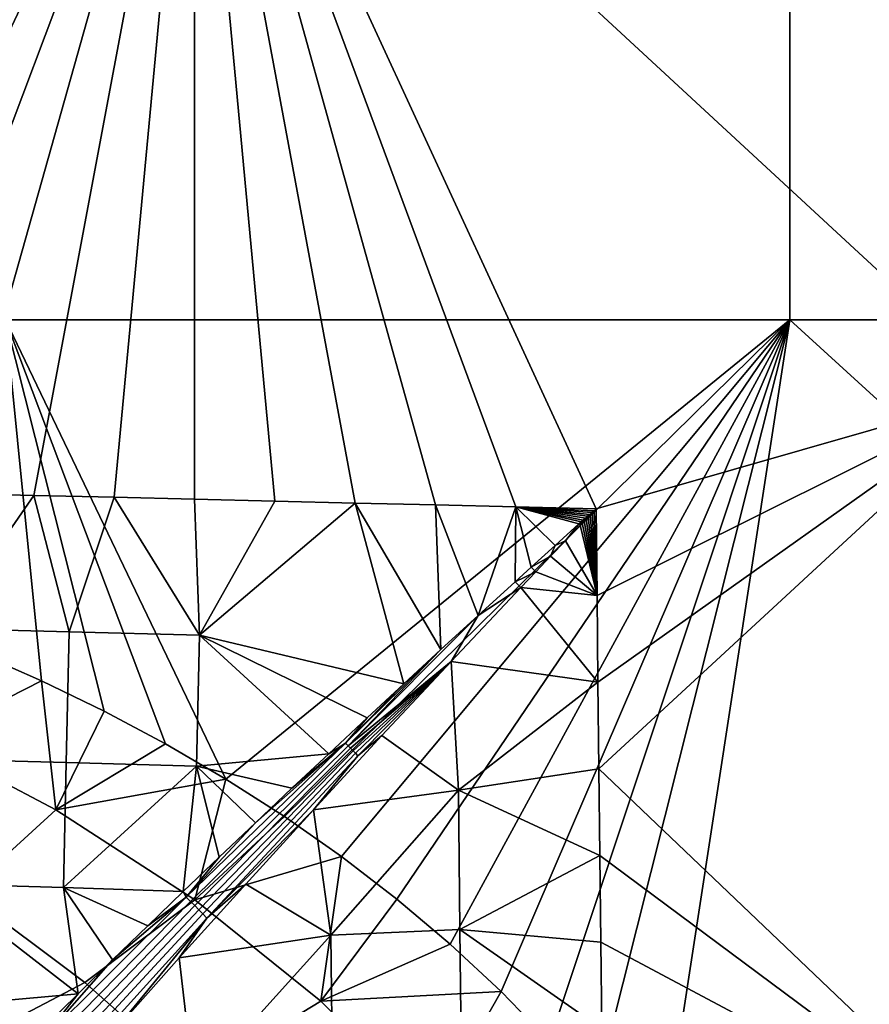
# Model space of a CAD drawing. Units: centimetres. Extents: x 719.2 to 789.3, y 1505.7 to 1580.2.
# Drawn here: x 725.2 to 731.4, y 1514.2 to 1521.4 of the extents above; entities that cross this region are included whole.
import ezdxf

# ---------------------------------------------------------------- set-up
doc = ezdxf.new("R2010")
doc.units = ezdxf.units.CM
doc.header["$MEASUREMENT"] = 0
doc.layers.add('72_NURUS_INSERT', color=7, linetype='Continuous')

# ---------------------------------------------------------------- blocks, each defined once
blk = doc.blocks.new('LOFT')
at = {"layer": '72_NURUS_INSERT'}
for points in [[(10.871, 18.4111, 37.7725), (5.1171, 18.4111, 37.7695), (5.1171, 12.8514, 38.5095), (10.871, 12.8514, 38.5125)], [(16.8595, 18.4111, 37.7356), (10.871, 18.4111, 37.7725), (10.871, 12.8514, 38.5125), (16.8595, 12.8514, 38.4768)], [(6.5046, 17.8529, 35.0586), (3.5569, 11.6049, 35.963), (0.3134, 16.2617, 35.29)], [(4.1467, 11.5912, 35.9649), (3.5569, 11.6049, 35.963), (6.5046, 17.8529, 35.0586)], [(4.7364, 11.5773, 35.9668), (4.1467, 11.5912, 35.9649), (6.5046, 17.8529, 35.0586)], [(5.326, 11.5634, 35.9685), (4.7364, 11.5773, 35.9668), (6.5046, 17.8529, 35.0586)], [(5.9154, 11.5494, 35.9701), (5.326, 11.5634, 35.9685), (6.5046, 17.8529, 35.0586)], [(6.505, 11.5354, 35.9717), (5.9154, 11.5494, 35.9701), (6.5046, 17.8529, 35.0586)], [(9.4511, 11.4646, 35.9783), (8.8617, 11.4788, 35.9771), (6.5046, 17.8529, 35.0586)], [(8.8617, 11.4788, 35.9771), (8.2723, 11.493, 35.9759), (6.5046, 17.8529, 35.0586)], [(8.2723, 11.493, 35.9759), (7.6834, 11.5071, 35.9746), (6.5046, 17.8529, 35.0586)], [(7.6834, 11.5071, 35.9746), (7.0944, 11.5213, 35.9732), (6.5046, 17.8529, 35.0586)], [(7.0944, 11.5213, 35.9732), (6.505, 11.5354, 35.9717), (6.5046, 17.8529, 35.0586)], [(12.4736, 17.8529, 35.0442), (12.4736, 12.3312, 35.8462), (6.5046, 17.8529, 35.0586)], [(9.4511, 11.4646, 35.9783), (6.5046, 17.8529, 35.0586), (12.4736, 12.3312, 35.8462)], [(4.9133, 10.4073, 38.8232), (5.3806, 10.2018, 38.8477), (5.1171, 12.8514, 38.5095)], [(5.3806, 10.2018, 38.8477), (5.84, 9.9794, 38.8758), (5.1171, 12.8514, 38.5095)], [(5.84, 9.9794, 38.8758), (6.2911, 9.7394, 38.9072), (5.1171, 12.8514, 38.5095)], [(6.2911, 9.7394, 38.9072), (6.7327, 9.4817, 38.9418), (5.1171, 12.8514, 38.5095)], [(10.871, 12.8514, 38.5125), (5.1171, 12.8514, 38.5095), (6.7327, 9.4817, 38.9418)], [(6.7327, 9.4817, 38.9418), (7.1637, 9.206, 38.9795), (10.871, 12.8514, 38.5125)], [(7.1637, 9.206, 38.9795), (7.5831, 8.9121, 39.0202), (10.871, 12.8514, 38.5125)], [(7.5831, 8.9121, 39.0202), (7.9887, 8.6003, 39.0637), (10.871, 12.8514, 38.5125)], [(7.9887, 8.6003, 39.0637), (8.3794, 8.2703, 39.1101), (10.871, 12.8514, 38.5125)], [(8.3794, 8.2703, 39.1101), (8.7533, 7.9222, 39.1594), (10.871, 12.8514, 38.5125)], [(8.7533, 7.9222, 39.1594), (9.1089, 7.5561, 39.2115), (10.871, 12.8514, 38.5125)], [(9.1089, 7.5561, 39.2115), (9.4442, 7.1719, 39.2664), (10.871, 12.8514, 38.5125)], [(9.4442, 7.1719, 39.2664), (9.9059, 6.562, 39.354), (10.871, 12.8514, 38.5125)], [(16.8595, 7.3857, 39.2047), (10.871, 12.8514, 38.5125), (9.9059, 6.562, 39.354)], [(16.8595, 7.3857, 39.2047), (16.8595, 12.8514, 38.4768), (10.871, 12.8514, 38.5125)], [(9.4576, 10.8284, 36.071), (9.4511, 11.4646, 35.9783), (12.4736, 12.3312, 35.8462)], [(9.4642, 10.1923, 36.1639), (9.4576, 10.8284, 36.071), (12.4736, 12.3312, 35.8462)], [(9.471, 9.5562, 36.2568), (9.4642, 10.1923, 36.1639), (12.4736, 12.3312, 35.8462)], [(12.4736, 12.3312, 35.8462), (12.4736, 6.6917, 36.6693), (9.471, 9.5562, 36.2568)], [(4.7364, 11.5773, 35.9668), (5.326, 11.5634, 35.9685), (4.6485, 10.5853, 36.0331)], [(5.5854, 10.5616, 36.0358), (4.6485, 10.5853, 36.0331), (5.326, 11.5634, 35.9685)], [(5.326, 11.5634, 35.9685), (5.9154, 11.5494, 35.9701), (5.5854, 10.5616, 36.0358)], [(6.5411, 10.5372, 36.0383), (5.5854, 10.5616, 36.0358), (5.9154, 11.5494, 35.9701)], [(5.9154, 11.5494, 35.9701), (6.505, 11.5354, 35.9717), (6.5411, 10.5372, 36.0383)], [(6.505, 11.5354, 35.9717), (7.0944, 11.5213, 35.9732), (6.5411, 10.5372, 36.0383)], [(7.0944, 11.5213, 35.9732), (7.6834, 11.5071, 35.9746), (6.5411, 10.5372, 36.0383)], [(7.6834, 11.5071, 35.9746), (8.0408, 10.1812, 36.0302), (6.5411, 10.5372, 36.0383)], [(8.3121, 10.4313, 36.0414), (8.0408, 10.1812, 36.0302), (7.6834, 11.5071, 35.9746)], [(7.6834, 11.5071, 35.9746), (8.2723, 11.493, 35.9759), (8.3121, 10.4313, 36.0414)], [(8.5841, 10.6806, 36.0424), (8.3121, 10.4313, 36.0414), (8.2723, 11.493, 35.9759)], [(8.2723, 11.493, 35.9759), (8.8617, 11.4788, 35.9771), (8.5841, 10.6806, 36.0424)], [(8.8568, 10.9292, 36.0331), (8.5841, 10.6806, 36.0424), (8.8617, 11.4788, 35.9771)], [(8.9739, 11.0356, 36.026), (8.8568, 10.9292, 36.0331), (8.8617, 11.4788, 35.9771)], [(9.3244, 11.3545, 35.9935), (9.1495, 11.1949, 36.0119), (8.8617, 11.4788, 35.9771)], [(9.1495, 11.1949, 36.0119), (8.9739, 11.0356, 36.026), (8.8617, 11.4788, 35.9771)], [(9.4511, 11.4646, 35.9783), (9.4352, 11.4508, 35.9802), (8.8617, 11.4788, 35.9771)], [(9.4352, 11.4508, 35.9802), (9.4194, 11.4371, 35.9821), (8.8617, 11.4788, 35.9771)], [(9.4194, 11.4371, 35.9821), (9.4036, 11.4233, 35.984), (8.8617, 11.4788, 35.9771)], [(9.4036, 11.4233, 35.984), (9.3877, 11.4095, 35.9859), (8.8617, 11.4788, 35.9771)], [(9.3877, 11.4095, 35.9859), (9.3719, 11.3958, 35.9878), (8.8617, 11.4788, 35.9771)], [(9.3719, 11.3958, 35.9878), (9.3561, 11.382, 35.9897), (8.8617, 11.4788, 35.9771)], [(9.3561, 11.382, 35.9897), (9.3402, 11.3683, 35.9916), (8.8617, 11.4788, 35.9771)], [(9.3402, 11.3683, 35.9916), (9.3244, 11.3545, 35.9935), (8.8617, 11.4788, 35.9771)], [(9.3877, 11.4095, 35.9859), (9.4036, 11.4233, 35.984), (9.3922, 11.4052, 35.9865)], [(9.4069, 11.42, 35.9845), (9.3922, 11.4052, 35.9865), (9.4036, 11.4233, 35.984)], [(9.3922, 11.4052, 35.9865), (9.4069, 11.42, 35.9845), (9.4576, 10.8284, 36.071)], [(9.4036, 11.4233, 35.984), (9.4194, 11.4371, 35.9821), (9.4069, 11.42, 35.9845)], [(9.4216, 11.4349, 35.9824), (9.4069, 11.42, 35.9845), (9.4194, 11.4371, 35.9821)], [(9.4069, 11.42, 35.9845), (9.4216, 11.4349, 35.9824), (9.4576, 10.8284, 36.071)], [(9.4194, 11.4371, 35.9821), (9.4352, 11.4508, 35.9802), (9.4216, 11.4349, 35.9824)], [(9.4363, 11.4497, 35.9803), (9.4216, 11.4349, 35.9824), (9.4352, 11.4508, 35.9802)], [(9.4216, 11.4349, 35.9824), (9.4363, 11.4497, 35.9803), (9.4576, 10.8284, 36.071)], [(9.4352, 11.4508, 35.9802), (9.4511, 11.4646, 35.9783), (9.4363, 11.4497, 35.9803)], [(9.4363, 11.4497, 35.9803), (9.4511, 11.4646, 35.9783), (9.4576, 10.8284, 36.071)], [(9.1495, 11.1949, 36.0119), (9.3244, 11.3545, 35.9935), (9.2251, 11.2308, 36.0087)], [(9.3244, 11.3545, 35.9935), (9.3333, 11.3457, 35.9947), (9.2251, 11.2308, 36.0087)], [(9.2251, 11.2308, 36.0087), (9.3333, 11.3457, 35.9947), (9.4576, 10.8284, 36.071)], [(9.3333, 11.3457, 35.9947), (9.3244, 11.3545, 35.9935), (9.3402, 11.3683, 35.9916)], [(9.348, 11.3606, 35.9927), (9.3333, 11.3457, 35.9947), (9.3402, 11.3683, 35.9916)], [(9.3333, 11.3457, 35.9947), (9.348, 11.3606, 35.9927), (9.4576, 10.8284, 36.071)], [(9.3402, 11.3683, 35.9916), (9.3561, 11.382, 35.9897), (9.348, 11.3606, 35.9927)], [(9.3627, 11.3755, 35.9906), (9.348, 11.3606, 35.9927), (9.3561, 11.382, 35.9897)], [(9.348, 11.3606, 35.9927), (9.3627, 11.3755, 35.9906), (9.4576, 10.8284, 36.071)], [(9.3561, 11.382, 35.9897), (9.3719, 11.3958, 35.9878), (9.3627, 11.3755, 35.9906)], [(9.3774, 11.3903, 35.9886), (9.3627, 11.3755, 35.9906), (9.3719, 11.3958, 35.9878)], [(9.3627, 11.3755, 35.9906), (9.3774, 11.3903, 35.9886), (9.4576, 10.8284, 36.071)], [(9.3719, 11.3958, 35.9878), (9.3877, 11.4095, 35.9859), (9.3774, 11.3903, 35.9886)], [(9.3922, 11.4052, 35.9865), (9.3774, 11.3903, 35.9886), (9.3877, 11.4095, 35.9859)], [(9.3774, 11.3903, 35.9886), (9.3922, 11.4052, 35.9865), (9.4576, 10.8284, 36.071)], [(9.2251, 11.2308, 36.0087), (9.1163, 11.1163, 36.0207), (9.1495, 11.1949, 36.0119)], [(9.1163, 11.1163, 36.0207), (9.2251, 11.2308, 36.0087), (9.4576, 10.8284, 36.071)], [(8.9739, 11.0356, 36.026), (9.1495, 11.1949, 36.0119), (9.1163, 11.1163, 36.0207)], [(9.1163, 11.1163, 36.0207), (9.0075, 11.0017, 36.0309), (8.9739, 11.0356, 36.026)], [(9.0075, 11.0017, 36.0309), (9.1163, 11.1163, 36.0207), (9.4576, 10.8284, 36.071)], [(8.8568, 10.9292, 36.0331), (8.9739, 11.0356, 36.026), (9.0075, 11.0017, 36.0309)], [(8.8986, 10.8869, 36.0392), (8.8568, 10.9292, 36.0331), (9.0075, 11.0017, 36.0309)], [(8.8986, 10.8869, 36.0392), (9.0075, 11.0017, 36.0309), (9.4576, 10.8284, 36.071)], [(8.5841, 10.6806, 36.0424), (8.8568, 10.9292, 36.0331), (8.8986, 10.8869, 36.0392)], [(8.8986, 10.8869, 36.0392), (8.3872, 10.3448, 36.053), (8.5841, 10.6806, 36.0424)], [(8.3872, 10.3448, 36.053), (8.8986, 10.8869, 36.0392), (9.4642, 10.1923, 36.1639)], [(9.4576, 10.8284, 36.071), (9.4642, 10.1923, 36.1639), (8.8986, 10.8869, 36.0392)], [(8.3121, 10.4313, 36.0414), (8.5841, 10.6806, 36.0424), (7.6304, 9.7254, 35.9866)], [(7.6304, 9.7254, 35.9866), (8.5841, 10.6806, 36.0424), (8.3872, 10.3448, 36.053)], [(5.5854, 10.5616, 36.0358), (5.5631, 9.6018, 35.9524), (4.6265, 9.6271, 35.9503), (4.6485, 10.5853, 36.0331)], [(6.5411, 10.5372, 36.0383), (6.5185, 9.5759, 35.9544), (5.5631, 9.6018, 35.9524), (5.5854, 10.5616, 36.0358)], [(6.5185, 9.5759, 35.9544), (6.5411, 10.5372, 36.0383), (7.4885, 9.6676, 35.9745)], [(8.0408, 10.1812, 36.0302), (7.7709, 9.931, 36.0086), (6.5411, 10.5372, 36.0383)], [(7.7709, 9.931, 36.0086), (7.4885, 9.6676, 35.9745), (6.5411, 10.5372, 36.0383)], [(5.3806, 10.2018, 38.8477), (4.9133, 10.4073, 38.8232), (4.5206, 9.7645, 38.9936)], [(8.0408, 10.1812, 36.0302), (8.3121, 10.4313, 36.0414), (7.6112, 9.7444, 35.9867)], [(7.6304, 9.7254, 35.9866), (7.6112, 9.7444, 35.9867), (8.3121, 10.4313, 36.0414)], [(7.6485, 9.7072, 35.9878), (7.6304, 9.7254, 35.9866), (8.3872, 10.3448, 36.053)], [(7.6672, 9.6883, 35.9905), (7.6485, 9.7072, 35.9878), (8.3872, 10.3448, 36.053)], [(7.6846, 9.6705, 35.9943), (7.6672, 9.6883, 35.9905), (8.3872, 10.3448, 36.053)], [(7.7027, 9.6518, 35.9997), (7.6846, 9.6705, 35.9943), (8.3872, 10.3448, 36.053)], [(8.3872, 10.3448, 36.053), (7.879, 9.8003, 36.0247), (7.7027, 9.6518, 35.9997)], [(7.879, 9.8003, 36.0247), (8.3872, 10.3448, 36.053), (8.44, 9.3992, 36.1983)], [(8.44, 9.3992, 36.1983), (8.3872, 10.3448, 36.053), (9.4642, 10.1923, 36.1639)], [(4.5206, 9.7645, 38.9936), (5.4869, 9.2554, 39.0496), (5.3806, 10.2018, 38.8477)], [(5.84, 9.9794, 38.8758), (5.3806, 10.2018, 38.8477), (5.4869, 9.2554, 39.0496)], [(9.4642, 10.1923, 36.1639), (9.471, 9.5562, 36.2568), (8.44, 9.3992, 36.1983)], [(7.7709, 9.931, 36.0086), (8.0408, 10.1812, 36.0302), (7.6112, 9.7444, 35.9867)], [(6.2911, 9.7394, 38.9072), (5.84, 9.9794, 38.8758), (5.4869, 9.2554, 39.0496)], [(7.4885, 9.6676, 35.9745), (7.7709, 9.931, 36.0086), (7.6112, 9.7444, 35.9867)], [(3.98, 9.1721, 39.3598), (4.8179, 8.6451, 39.4031), (5.4869, 9.2554, 39.0496), (4.5206, 9.7645, 38.9936)], [(7.879, 9.8003, 36.0247), (7.3758, 9.2551, 35.9533), (7.7027, 9.6518, 35.9997)], [(7.3758, 9.2551, 35.9533), (7.879, 9.8003, 36.0247), (8.44, 9.3992, 36.1983)], [(6.7327, 9.4817, 38.9418), (6.2911, 9.7394, 38.9072), (5.4869, 9.2554, 39.0496)], [(6.4749, 8.5834, 35.7175), (6.4423, 8.6138, 35.7206), (7.6112, 9.7444, 35.9867), (7.6304, 9.7254, 35.9866)], [(7.6112, 9.7444, 35.9867), (6.4423, 8.6138, 35.7206), (6.9507, 9.161, 35.8757)], [(6.5055, 8.5536, 35.7181), (6.4749, 8.5834, 35.7175), (7.6304, 9.7254, 35.9866), (7.6485, 9.7072, 35.9878)], [(6.5365, 8.5223, 35.7225), (6.5055, 8.5536, 35.7181), (7.6485, 9.7072, 35.9878), (7.6672, 9.6883, 35.9905)], [(6.5648, 8.4924, 35.7301), (6.5365, 8.5223, 35.7225), (7.6672, 9.6883, 35.9905), (7.6846, 9.6705, 35.9943)], [(6.9507, 9.161, 35.8757), (7.2187, 9.4143, 35.9307), (7.6112, 9.7444, 35.9867)], [(7.2187, 9.4143, 35.9307), (7.4885, 9.6676, 35.9745), (7.6112, 9.7444, 35.9867)], [(5.5631, 9.6018, 35.9524), (5.5421, 8.6856, 35.7323), (4.6059, 8.7122, 35.7311), (4.6265, 9.6271, 35.9503)], [(7.4885, 9.6676, 35.9745), (7.2187, 9.4143, 35.9307), (6.5185, 9.5759, 35.9544)], [(6.5933, 8.4611, 35.7417), (6.5648, 8.4924, 35.7301), (7.6846, 9.6705, 35.9943), (7.7027, 9.6518, 35.9997)], [(6.5933, 8.4611, 35.7417), (7.7027, 9.6518, 35.9997), (7.3758, 9.2551, 35.9533)], [(5.5421, 8.6856, 35.7323), (5.5631, 9.6018, 35.9524), (6.5185, 9.5759, 35.9544)], [(6.5185, 9.5759, 35.9544), (6.4213, 8.6558, 35.7318), (5.5421, 8.6856, 35.7323)], [(6.685, 8.9083, 35.8096), (6.4213, 8.6558, 35.7318), (6.5185, 9.5759, 35.9544)], [(7.2187, 9.4143, 35.9307), (6.9507, 9.161, 35.8757), (6.5185, 9.5759, 35.9544)], [(6.9507, 9.161, 35.8757), (6.685, 8.9083, 35.8096), (6.5185, 9.5759, 35.9544)], [(9.471, 9.5562, 36.2568), (9.478, 8.9202, 36.3499), (8.44, 9.3992, 36.1983)], [(9.478, 8.9202, 36.3499), (9.471, 9.5562, 36.2568), (12.4736, 6.6917, 36.6693)], [(5.4869, 9.2554, 39.0496), (6.5063, 8.5944, 39.1317), (6.7327, 9.4817, 38.9418)], [(7.1637, 9.206, 38.9795), (6.7327, 9.4817, 38.9418), (6.5063, 8.5944, 39.1317)], [(8.44, 9.3992, 36.1983), (7.5046, 8.336, 36.1275), (7.3758, 9.2551, 35.9533)], [(8.44, 9.3992, 36.1983), (8.4512, 8.3777, 36.3479), (7.5046, 8.336, 36.1275)], [(8.4512, 8.3777, 36.3479), (8.44, 9.3992, 36.1983), (9.478, 8.9202, 36.3499)], [(4.8179, 8.6451, 39.4031), (5.6983, 7.9885, 39.4696), (6.5063, 8.5944, 39.1317), (5.4869, 9.2554, 39.0496)], [(7.3758, 9.2551, 35.9533), (6.8797, 8.7111, 35.8375), (6.5933, 8.4611, 35.7417)], [(6.8797, 8.7111, 35.8375), (7.3758, 9.2551, 35.9533), (7.5046, 8.336, 36.1275)], [(7.5831, 8.9121, 39.0202), (7.1637, 9.206, 38.9795), (6.5063, 8.5944, 39.1317)], [(6.685, 8.9083, 35.8096), (6.9507, 9.161, 35.8757), (6.4423, 8.6138, 35.7206)], [(6.4213, 8.6558, 35.7318), (6.685, 8.9083, 35.8096), (6.4423, 8.6138, 35.7206)], [(6.5063, 8.5944, 39.1317), (7.4312, 7.8523, 39.2321), (7.5831, 8.9121, 39.0202)], [(7.9887, 8.6003, 39.0637), (7.5831, 8.9121, 39.0202), (7.4312, 7.8523, 39.2321)], [(9.478, 8.9202, 36.3499), (9.4851, 8.2837, 36.4431), (8.4512, 8.3777, 36.3479)], [(9.4851, 8.2837, 36.4431), (9.478, 8.9202, 36.3499), (12.4736, 6.6917, 36.6693)], [(4.5861, 7.8107, 35.3661), (4.6059, 8.7122, 35.7311), (5.6494, 7.9056, 35.4271)], [(4.6059, 8.7122, 35.7311), (5.5421, 8.6856, 35.7323), (5.6494, 7.9056, 35.4271)], [(6.4213, 8.6558, 35.7318), (6.1607, 8.4044, 35.6423), (5.5421, 8.6856, 35.7323)], [(6.1607, 8.4044, 35.6423), (5.9031, 8.1541, 35.5408), (5.5421, 8.6856, 35.7323)], [(5.9031, 8.1541, 35.5408), (5.6494, 7.9056, 35.4271), (5.5421, 8.6856, 35.7323)], [(6.8797, 8.7111, 35.8375), (6.3923, 8.1699, 35.6754), (6.5933, 8.4611, 35.7417)], [(6.3923, 8.1699, 35.6754), (6.8797, 8.7111, 35.8375), (7.5046, 8.336, 36.1275)], [(4.1596, 8.224, 39.8967), (4.915, 7.5779, 39.9537), (5.6983, 7.9885, 39.4696), (4.8179, 8.6451, 39.4031)], [(5.4097, 7.4988, 35.2318), (5.3629, 7.5381, 35.2395), (6.4423, 8.6138, 35.7206), (6.4749, 8.5834, 35.7175)], [(6.4423, 8.6138, 35.7206), (5.3629, 7.5381, 35.2395), (5.9031, 8.1541, 35.5408)], [(5.9031, 8.1541, 35.5408), (6.1607, 8.4044, 35.6423), (6.4423, 8.6138, 35.7206)], [(6.1607, 8.4044, 35.6423), (6.4213, 8.6558, 35.7318), (6.4423, 8.6138, 35.7206)], [(8.3794, 8.2703, 39.1101), (7.9887, 8.6003, 39.0637), (7.4312, 7.8523, 39.2321)], [(5.4531, 7.4587, 35.231), (5.4097, 7.4988, 35.2318), (6.4749, 8.5834, 35.7175), (6.5055, 8.5536, 35.7181)], [(5.4962, 7.4152, 35.237), (5.4531, 7.4587, 35.231), (6.5055, 8.5536, 35.7181), (6.5365, 8.5223, 35.7225)], [(5.6983, 7.9885, 39.4696), (6.4978, 7.2845, 39.558), (7.4312, 7.8523, 39.2321), (6.5063, 8.5944, 39.1317)], [(5.5342, 7.373, 35.249), (5.4962, 7.4152, 35.237), (6.5365, 8.5223, 35.7225), (6.5648, 8.4924, 35.7301)], [(5.5707, 7.3284, 35.268), (5.5342, 7.373, 35.249), (6.5648, 8.4924, 35.7301), (6.5933, 8.4611, 35.7417)], [(5.5707, 7.3284, 35.268), (6.5933, 8.4611, 35.7417), (5.917, 7.6347, 35.4652)], [(6.3923, 8.1699, 35.6754), (5.917, 7.6347, 35.4652), (6.5933, 8.4611, 35.7417)], [(7.5046, 8.336, 36.1275), (6.5011, 7.2236, 35.8671), (6.3923, 8.1699, 35.6754)], [(7.5046, 8.336, 36.1275), (7.5161, 7.2945, 36.2806), (6.5011, 7.2236, 35.8671)], [(8.463, 7.3363, 36.5009), (7.5161, 7.2945, 36.2806), (7.5046, 8.336, 36.1275), (8.4512, 8.3777, 36.3479)], [(9.4851, 8.2837, 36.4431), (9.4924, 7.6472, 36.5364), (8.4512, 8.3777, 36.3479)], [(8.463, 7.3363, 36.5009), (8.4512, 8.3777, 36.3479), (9.4924, 7.6472, 36.5364)], [(8.7533, 7.9222, 39.1594), (8.3794, 8.2703, 39.1101), (7.4312, 7.8523, 39.2321)], [(9.4924, 7.6472, 36.5364), (9.4851, 8.2837, 36.4431), (12.4736, 6.6917, 36.6693)], [(5.917, 7.6347, 35.4652), (6.3923, 8.1699, 35.6754), (6.5011, 7.2236, 35.8671)], [(5.6494, 7.9056, 35.4271), (5.9031, 8.1541, 35.5408), (5.3629, 7.5381, 35.2395)], [(4.915, 7.5779, 39.9537), (5.6074, 6.9171, 40.0352), (6.4978, 7.2845, 39.558), (5.6983, 7.9885, 39.4696)], [(5.6494, 7.9056, 35.4271), (5.3994, 7.6588, 35.3006), (4.5861, 7.8107, 35.3661)], [(5.3994, 7.6588, 35.3006), (5.6494, 7.9056, 35.4271), (5.3629, 7.5381, 35.2395)], [(7.4312, 7.8523, 39.2321), (8.2473, 7.0321, 39.3494), (8.7533, 7.9222, 39.1594)], [(9.1089, 7.5561, 39.2115), (8.7533, 7.9222, 39.1594), (8.2473, 7.0321, 39.3494)], [(6.4978, 7.2845, 39.558), (7.2064, 6.5365, 39.6668), (8.2473, 7.0321, 39.3494), (7.4312, 7.8523, 39.2321)]]:
    blk.add_3dface(points, dxfattribs=at)

msp = doc.modelspace()

# ---------------------------------------------------------------- block references
at = {"layer": '72_NURUS_INSERT'}
msp.add_blockref('LOFT', (719.9933, 1506.3737, 0.15), dxfattribs=at)

doc.saveas('drawing.dxf')
